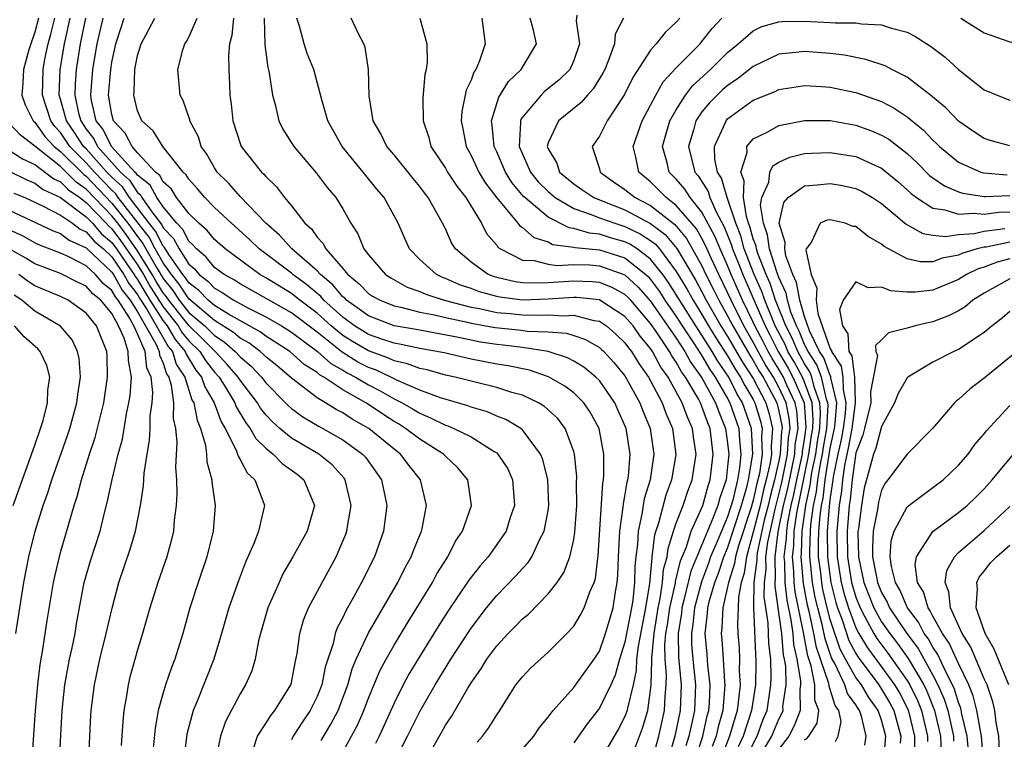
# Model space of a CAD drawing. Units: inches. Extents: x 2505702 to 2508000, y 1521000 to 1524000.
# Drawn here: x 2506180 to 2506257, y 1521723 to 1521779 of the extents above; entities that cross this region are included whole.
import ezdxf

# ---------------------------------------------------------------- set-up
doc = ezdxf.new("R2010")
doc.units = ezdxf.units.IN
doc.header["$MEASUREMENT"] = 0
doc.layers.add('LD25051521_2ft', color=82, linetype='Continuous')

msp = doc.modelspace()

# ---------------------------------------------------------------- linework, layer by layer
at = {"layer": 'LD25051521_2ft'}
for points, elevation in [([(2506181.292, 1521779), (2506181, 1521777.913), (2506180.677, 1521777), (2506180.533, 1521776.533), (2506180.11, 1521775), (2506180.072, 1521773.928), (2506179.982, 1521773), (2506180.241, 1521772.241), (2506180.866, 1521771), (2506181, 1521770.878), (2506181.782, 1521769.782), (2506182.508, 1521769), (2506183, 1521768.608), (2506184.805, 1521766.805), (2506185, 1521766.672), (2506187, 1521764.576), (2506188.253, 1521763), (2506189, 1521761.962), (2506189.427, 1521761.427), (2506189.644, 1521761), (2506190.522, 1521759.478), (2506191, 1521758.694), (2506191.756, 1521757.756), (2506192.253, 1521757), (2506193, 1521756.054), (2506194.238, 1521755), (2506195, 1521754.248), (2506195.759, 1521753.759), (2506196.624, 1521753), (2506197, 1521752.581), (2506197.853, 1521751.853), (2506198.664, 1521751), (2506199, 1521750.558), (2506200.544, 1521749), (2506200.762, 1521748.762), (2506201, 1521748.551), (2506201.898, 1521747.898), (2506203.15, 1521747.15), (2506203.455, 1521747), (2506205, 1521746.117), (2506206.539, 1521745), (2506206.76, 1521744.76), (2506208.017, 1521743), (2506208.431, 1521741), (2506208.171, 1521739), (2506207.463, 1521737), (2506206.47, 1521735), (2506205.84, 1521733.84), (2506205.228, 1521732.772), (2506205, 1521732.268), (2506204.557, 1521731.443), (2506204.405, 1521731), (2506204.239, 1521730.239), (2506203.624, 1521728.377), (2506203.357, 1521727), (2506203, 1521726.097), (2506202.47, 1521725), (2506201.872, 1521724.128), (2506201.144, 1521723), (2506201, 1521722.712)], 7516), ([(2506203.327, 1521722.673), (2506204.072, 1521723.928), (2506204.63, 1521725), (2506205.386, 1521727), (2506205.741, 1521728.259), (2506206.054, 1521729), (2506206.985, 1521731.015), (2506209.293, 1521735), (2506209.855, 1521736.145), (2506210.338, 1521737), (2506210.51, 1521737.49), (2506211.145, 1521739), (2506211.194, 1521739.195), (2506211.531, 1521741), (2506211.058, 1521743), (2506210.14, 1521744.139), (2506209.493, 1521745), (2506209, 1521745.377), (2506207.035, 1521747), (2506205.729, 1521747.729), (2506205, 1521748.217), (2506204.476, 1521748.476), (2506203.656, 1521749), (2506203, 1521749.393), (2506201, 1521750.93), (2506199.876, 1521751.876), (2506199, 1521752.578), (2506198.794, 1521752.794), (2506198.553, 1521753), (2506197.669, 1521753.668), (2506197, 1521754.043), (2506196.49, 1521754.49), (2506195, 1521755.43), (2506193, 1521757.107), (2506192.25, 1521758.25), (2506191.645, 1521759), (2506191, 1521759.919), (2506190.377, 1521761), (2506189.913, 1521761.913), (2506189.045, 1521763), (2506187.504, 1521765), (2506187.305, 1521765.305), (2506187, 1521765.58), (2506185.65, 1521767), (2506185, 1521767.725), (2506183.721, 1521769), (2506183, 1521770.073), (2506182.554, 1521770.554), (2506182.235, 1521771), (2506181.582, 1521773), (2506181.643, 1521775), (2506181.788, 1521775.788), (2506182.039, 1521777), (2506182.248, 1521777.752), (2506182.542, 1521779)], 7514), ([(2506204.595, 1521721), (2506206.143, 1521723.858), (2506206.639, 1521725), (2506207, 1521725.956), (2506207.899, 1521728.101), (2506208.375, 1521729), (2506209, 1521730.111), (2506210.086, 1521731.914), (2506210.775, 1521733), (2506211.993, 1521735), (2506212.342, 1521735.658), (2506213.19, 1521737), (2506213.8, 1521738.2), (2506214.337, 1521739), (2506215.047, 1521741), (2506214.747, 1521743), (2506213.948, 1521743.948), (2506213, 1521744.833), (2506212.849, 1521745), (2506211, 1521746.154), (2506209.901, 1521747), (2506209.349, 1521747.349), (2506209, 1521747.549), (2506208.116, 1521748.116), (2506207, 1521748.868), (2506206.788, 1521749), (2506205, 1521750.004), (2506203.522, 1521751), (2506203.187, 1521751.187), (2506203, 1521751.356), (2506201.996, 1521751.996), (2506200.884, 1521753), (2506199, 1521754.207), (2506198.548, 1521754.548), (2506196.095, 1521755.905), (2506195, 1521756.579), (2506194.496, 1521757), (2506193.772, 1521757.772), (2506193, 1521758.352), (2506192.743, 1521758.743), (2506192.536, 1521759), (2506191.444, 1521760.556), (2506191.105, 1521761.105), (2506191, 1521761.215), (2506190.399, 1521762.399), (2506189.919, 1521763), (2506188.384, 1521765), (2506187.837, 1521765.837), (2506187, 1521766.593), (2506186.613, 1521767), (2506185, 1521768.8), (2506184.799, 1521769), (2506184.092, 1521770.092), (2506183.466, 1521771), (2506183, 1521772.689), (2506182.898, 1521773), (2506182.974, 1521775), (2506183.313, 1521777), (2506183.758, 1521779)], 7512), ([(2506184.954, 1521779), (2506184.531, 1521777), (2506184.218, 1521775), (2506184.132, 1521773.868), (2506184.102, 1521773), (2506184.407, 1521771.592), (2506184.571, 1521771), (2506185, 1521770.354), (2506185.59, 1521769.59), (2506185.889, 1521769), (2506187.671, 1521767), (2506188.37, 1521766.37), (2506189, 1521765.405), (2506189.227, 1521765.227), (2506189.347, 1521765), (2506190.117, 1521763.883), (2506190.885, 1521762.885), (2506191, 1521762.658), (2506191.813, 1521761.813), (2506192.238, 1521761), (2506193, 1521759.807), (2506193.441, 1521759.441), (2506193.793, 1521759), (2506194.482, 1521758.483), (2506195, 1521757.931), (2506195.606, 1521757.606), (2506196.505, 1521757), (2506197.6, 1521756.401), (2506199, 1521755.699), (2506200.226, 1521755), (2506201, 1521754.512), (2506203.04, 1521753), (2506204.071, 1521752.071), (2506205, 1521751.551), (2506205.338, 1521751.338), (2506205.993, 1521751), (2506207, 1521750.392), (2506207.923, 1521749.923), (2506209, 1521749.309), (2506209.625, 1521749), (2506210.499, 1521748.499), (2506211, 1521748.183), (2506211.842, 1521747.842), (2506213, 1521747.249), (2506213.193, 1521747.193), (2506213.665, 1521747), (2506215, 1521746.335), (2506216.802, 1521745.198), (2506217, 1521745.087), (2506217.099, 1521745), (2506217.856, 1521743.856), (2506218.241, 1521743), (2506218.328, 1521741.673), (2506218.387, 1521741), (2506218.061, 1521740.061), (2506217.725, 1521739), (2506216.321, 1521737), (2506215.707, 1521736.294), (2506214.833, 1521735.168), (2506213.228, 1521732.773), (2506212.447, 1521731.553), (2506211, 1521729.238), (2506210.162, 1521727.838), (2506209.714, 1521727), (2506209, 1521725.576), (2506207.831, 1521723), (2506207.559, 1521722.441)], 7510), ([(2506209.027, 1521721), (2506210.05, 1521723), (2506211, 1521724.918), (2506212.192, 1521727), (2506213.419, 1521729), (2506215, 1521731.432), (2506216.208, 1521733), (2506217, 1521733.971), (2506218.502, 1521735.498), (2506219, 1521736.08), (2506219.443, 1521736.557), (2506219.734, 1521737), (2506220.355, 1521738.355), (2506220.699, 1521739), (2506221, 1521740.606), (2506221.058, 1521741), (2506220.988, 1521743), (2506220.592, 1521744.591), (2506220.419, 1521745), (2506219, 1521746.892), (2506218.872, 1521747), (2506217.702, 1521747.702), (2506217, 1521747.972), (2506216.285, 1521748.285), (2506215, 1521748.658), (2506214.757, 1521748.757), (2506212.621, 1521749.379), (2506211, 1521749.994), (2506209.255, 1521750.744), (2506208.756, 1521751), (2506207.563, 1521751.563), (2506207, 1521751.762), (2506206.183, 1521752.183), (2506204.954, 1521752.954), (2506203, 1521754.502), (2506201, 1521756.017), (2506197, 1521758.268), (2506196.563, 1521758.563), (2506195.746, 1521759), (2506195, 1521759.562), (2506194.361, 1521760.361), (2506193.593, 1521761), (2506193.323, 1521761.323), (2506193, 1521761.604), (2506192.521, 1521762.521), (2506192.06, 1521763), (2506191, 1521764.28), (2506190.504, 1521765), (2506189.981, 1521765.981), (2506189, 1521766.754), (2506188.903, 1521766.903), (2506188.795, 1521767), (2506186.982, 1521769), (2506186.316, 1521770.316), (2506185.787, 1521771), (2506185.418, 1521772.583), (2506185.348, 1521773), (2506185.518, 1521775), (2506185.845, 1521777), (2506186.324, 1521779)], 7508), ([(2506211.388, 1521721), (2506212.702, 1521723.298), (2506213, 1521723.854), (2506213.47, 1521724.53), (2506214.747, 1521726.747), (2506215, 1521727.158), (2506215.773, 1521728.227), (2506216.233, 1521729), (2506217, 1521730.051), (2506217.883, 1521731), (2506218.442, 1521731.558), (2506219, 1521732.146), (2506219.47, 1521732.529), (2506221, 1521734.092), (2506221.712, 1521735), (2506222.236, 1521735.764), (2506222.702, 1521737), (2506223, 1521738.332), (2506223.098, 1521738.903), (2506223.243, 1521741), (2506223.227, 1521742.773), (2506223.243, 1521743.243), (2506223.058, 1521745), (2506223, 1521745.209), (2506222.349, 1521747), (2506221.765, 1521747.765), (2506220.725, 1521748.725), (2506220.264, 1521749), (2506219, 1521749.594), (2506218.182, 1521749.818), (2506217, 1521750.203), (2506215.427, 1521750.573), (2506213.772, 1521751), (2506213, 1521751.168), (2506211.567, 1521751.568), (2506211, 1521751.682), (2506210.051, 1521752.051), (2506209, 1521752.276), (2506208.508, 1521752.508), (2506207, 1521753.043), (2506205.771, 1521753.771), (2506205, 1521754.258), (2506204.084, 1521755), (2506203, 1521755.979), (2506201.647, 1521757), (2506201.3, 1521757.299), (2506201, 1521757.516), (2506199, 1521758.74), (2506198.537, 1521759), (2506195.843, 1521761), (2506195, 1521761.74), (2506194.427, 1521762.427), (2506193.768, 1521763), (2506193, 1521763.77), (2506192.05, 1521765), (2506191.651, 1521765.651), (2506191, 1521766.241), (2506190.736, 1521766.736), (2506190.401, 1521767), (2506189, 1521768.506), (2506188.572, 1521769), (2506188.041, 1521770.041), (2506187.119, 1521771), (2506187, 1521771.484), (2506186.749, 1521773), (2506186.914, 1521775), (2506187, 1521775.556), (2506187.3, 1521777), (2506187.719, 1521778.281), (2506187.971, 1521779)], 7506), ([(2506215.47, 1521722.53), (2506215.895, 1521723), (2506216.365, 1521723.635), (2506217, 1521724.661), (2506217.233, 1521725), (2506218.495, 1521727), (2506219, 1521727.641), (2506219.661, 1521728.339), (2506221, 1521729.544), (2506222.471, 1521731), (2506223, 1521731.582), (2506223.539, 1521732.461), (2506223.821, 1521733), (2506224.255, 1521734.255), (2506224.594, 1521735), (2506224.698, 1521735.302), (2506224.913, 1521737.087), (2506225.275, 1521742.725), (2506225.33, 1521743), (2506225.357, 1521743.357), (2506225.353, 1521745), (2506224.983, 1521747), (2506224.282, 1521748.282), (2506223.79, 1521749), (2506223, 1521749.776), (2506222.301, 1521750.301), (2506221.029, 1521751.029), (2506219.543, 1521751.543), (2506217.892, 1521751.892), (2506217, 1521752.027), (2506215, 1521752.411), (2506212.892, 1521752.892), (2506211, 1521753.242), (2506209.556, 1521753.556), (2506209, 1521753.652), (2506208.033, 1521753.967), (2506207, 1521754.337), (2506205.926, 1521755), (2506205, 1521755.675), (2506203.528, 1521757), (2506203.288, 1521757.288), (2506202.208, 1521758.208), (2506201.113, 1521759), (2506201, 1521759.101), (2506198.494, 1521761), (2506197.736, 1521761.736), (2506196.329, 1521763), (2506195, 1521764.243), (2506194.245, 1521765), (2506193.682, 1521765.682), (2506193, 1521766.446), (2506192.79, 1521766.79), (2506192.558, 1521767), (2506190.971, 1521769), (2506190.223, 1521770.223), (2506189.333, 1521771), (2506189, 1521771.781), (2506188.7, 1521773), (2506188.733, 1521773.267), (2506188.787, 1521775), (2506189, 1521776.093), (2506189.274, 1521777), (2506189.882, 1521778.118), (2506190.34, 1521779)], 7504), ([(2506219, 1521721.987), (2506219.894, 1521723), (2506220.326, 1521723.674), (2506221, 1521724.487), (2506221.39, 1521725), (2506223, 1521726.795), (2506223.93, 1521728.07), (2506224.585, 1521729), (2506225, 1521729.639), (2506225.477, 1521731), (2506226.072, 1521733), (2506226.257, 1521734.257), (2506226.396, 1521735), (2506226.447, 1521735.553), (2506226.483, 1521737), (2506226.593, 1521739), (2506226.863, 1521740.863), (2506226.879, 1521741.121), (2506227, 1521741.718), (2506227.178, 1521742.822), (2506227.231, 1521743), (2506227.269, 1521743.269), (2506227.394, 1521745), (2506227.082, 1521747), (2506226.452, 1521748.452), (2506226.197, 1521749), (2506225, 1521750.729), (2506224.723, 1521751), (2506223.781, 1521751.781), (2506223, 1521752.252), (2506222.515, 1521752.515), (2506221.013, 1521753.013), (2506219, 1521753.317), (2506217.5, 1521753.5), (2506217, 1521753.545), (2506215.736, 1521753.736), (2506215, 1521753.875), (2506213.885, 1521754.115), (2506210.714, 1521754.714), (2506209, 1521755.013), (2506207, 1521755.776), (2506205.296, 1521757), (2506205.152, 1521757.152), (2506205, 1521757.272), (2506204.213, 1521758.213), (2506203.262, 1521759), (2506203, 1521759.291), (2506201.031, 1521761), (2506200.074, 1521762.074), (2506199.011, 1521763), (2506197, 1521765.093), (2506196.108, 1521766.108), (2506195.212, 1521767), (2506195, 1521767.319), (2506194.391, 1521768.391), (2506193.972, 1521769), (2506193.747, 1521769.747), (2506193.079, 1521771), (2506193.07, 1521771.07), (2506192.566, 1521772.566), (2506192.315, 1521773), (2506192.141, 1521775), (2506192.541, 1521776.541), (2506192.699, 1521777), (2506192.826, 1521777.174), (2506193, 1521777.521), (2506193.656, 1521779)], 7502), ([(2506196.486, 1521779), (2506196.347, 1521777.653), (2506196.171, 1521777), (2506196.101, 1521776.101), (2506196.117, 1521775), (2506196.175, 1521773.825), (2506196.199, 1521773), (2506196.29, 1521772.29), (2506196.425, 1521771), (2506197.059, 1521769.059), (2506197.087, 1521769), (2506198.665, 1521767), (2506198.844, 1521766.844), (2506199, 1521766.647), (2506199.846, 1521765.846), (2506200.47, 1521765), (2506201, 1521764.357), (2506202.034, 1521763), (2506202.557, 1521762.557), (2506203, 1521761.922), (2506203.456, 1521761.456), (2506203.677, 1521761), (2506205, 1521759.473), (2506205.384, 1521759), (2506206.287, 1521758.287), (2506207, 1521757.538), (2506207.327, 1521757.327), (2506207.913, 1521757), (2506209, 1521756.571), (2506209.536, 1521756.464), (2506211, 1521756.079), (2506212.139, 1521755.861), (2506213, 1521755.646), (2506214.72, 1521755.28), (2506215, 1521755.209), (2506216.871, 1521754.87), (2506218.696, 1521754.696), (2506219.402, 1521754.598), (2506221, 1521754.543), (2506222.429, 1521754.429), (2506223, 1521754.251), (2506223.931, 1521753.931), (2506225, 1521753.323), (2506225.171, 1521753.171), (2506225.354, 1521753), (2506226.138, 1521752.137), (2506227, 1521751.094), (2506228.146, 1521749), (2506228.383, 1521748.383), (2506228.958, 1521747), (2506229.236, 1521745), (2506228.956, 1521743), (2506228.5, 1521741.5), (2506228.323, 1521740.323), (2506228.02, 1521739), (2506227.969, 1521737.969), (2506227.846, 1521737), (2506227.769, 1521736.232), (2506227.745, 1521735), (2506227.607, 1521733.607), (2506227.512, 1521733), (2506227, 1521730.33), (2506226.565, 1521729), (2506226.23, 1521727.77), (2506225.885, 1521727), (2506225, 1521725.18), (2506224.041, 1521723.959), (2506223, 1521722.487)], 7500), ([(2506198.875, 1521779), (2506198.93, 1521776.93), (2506199.163, 1521775.163), (2506199.271, 1521774.729), (2506199.519, 1521773), (2506199.729, 1521772.271), (2506200.018, 1521771), (2506200.34, 1521770.34), (2506201.174, 1521769), (2506202.938, 1521766.938), (2506203.793, 1521765.794), (2506204.468, 1521765), (2506205, 1521764.116), (2506205.623, 1521763), (2506206.17, 1521762.17), (2506206.649, 1521761), (2506207, 1521760.543), (2506208.341, 1521759), (2506208.742, 1521758.742), (2506210.03, 1521758.03), (2506211, 1521757.688), (2506211.467, 1521757.467), (2506212.913, 1521757), (2506215, 1521756.468), (2506215.646, 1521756.354), (2506217, 1521756.048), (2506218.037, 1521755.963), (2506219, 1521755.86), (2506220.171, 1521755.829), (2506221, 1521755.857), (2506222.22, 1521755.779), (2506223, 1521755.839), (2506224.569, 1521755.431), (2506225, 1521755.375), (2506225.552, 1521755), (2506226.318, 1521754.318), (2506227, 1521753.683), (2506227.28, 1521753.28), (2506227.516, 1521753), (2506228.077, 1521752.077), (2506228.841, 1521751), (2506229, 1521750.714), (2506229.887, 1521749), (2506230.186, 1521748.187), (2506230.712, 1521747), (2506230.966, 1521744.966), (2506230.619, 1521743), (2506230.19, 1521741.81), (2506229.608, 1521739.608), (2506229.305, 1521738.695), (2506229.104, 1521737), (2506229.082, 1521736.918), (2506228.907, 1521734.907), (2506228.607, 1521733), (2506228.028, 1521730.029), (2506227.907, 1521729), (2506227.879, 1521728.121), (2506227.64, 1521727), (2506227.192, 1521725.192), (2506227.166, 1521725), (2506227, 1521724.544), (2506226.467, 1521723.533), (2506226.143, 1521723), (2506225, 1521721.029)], 7498), ([(2506227.823, 1521722.177), (2506228.374, 1521723.626), (2506228.787, 1521725), (2506229, 1521726.595), (2506229.039, 1521727), (2506229.097, 1521728.903), (2506229.087, 1521729.088), (2506229.264, 1521731), (2506229.585, 1521733), (2506229.752, 1521733.752), (2506229.932, 1521735), (2506230.011, 1521735.989), (2506230.283, 1521737), (2506230.359, 1521737.641), (2506230.787, 1521739), (2506231, 1521739.626), (2506231.524, 1521741), (2506231.896, 1521742.104), (2506232.23, 1521743), (2506232.541, 1521745), (2506232.346, 1521746.345), (2506232.272, 1521747), (2506231.871, 1521747.871), (2506231.466, 1521749), (2506231, 1521749.869), (2506230.359, 1521751), (2506229.789, 1521751.789), (2506229.15, 1521753), (2506229, 1521753.226), (2506228.19, 1521754.19), (2506227.626, 1521755), (2506227, 1521755.73), (2506225.044, 1521757), (2506225, 1521757.021), (2506223.213, 1521757.214), (2506223, 1521757.219), (2506221, 1521757.083), (2506219, 1521757.015), (2506217.236, 1521757.236), (2506217, 1521757.29), (2506215.665, 1521757.665), (2506215, 1521757.922), (2506214.186, 1521758.186), (2506213, 1521758.701), (2506212.774, 1521758.774), (2506212.294, 1521759), (2506211, 1521760.177), (2506210.2, 1521761), (2506209.826, 1521761.826), (2506209.324, 1521763), (2506208.239, 1521765), (2506207.666, 1521765.666), (2506206.595, 1521767), (2506204.946, 1521769), (2506203.833, 1521771), (2506203.364, 1521772.636), (2506202.744, 1521775), (2506202.233, 1521776.233), (2506201.978, 1521777), (2506201.625, 1521778.375), (2506201.413, 1521779)], 7496), ([(2506229.083, 1521721), (2506229.628, 1521723), (2506230.084, 1521725), (2506230.127, 1521726.128), (2506230.212, 1521727), (2506230.235, 1521727.765), (2506230.133, 1521729), (2506230.114, 1521730.114), (2506230.196, 1521731), (2506230.311, 1521731.689), (2506230.497, 1521733), (2506230.924, 1521734.924), (2506230.94, 1521735.06), (2506231.321, 1521736.679), (2506231.782, 1521737.782), (2506232.162, 1521739), (2506233.061, 1521741), (2506233.479, 1521742.521), (2506233.64, 1521743), (2506233.876, 1521745), (2506233.633, 1521747), (2506233.446, 1521747.446), (2506233, 1521748.722), (2506232.881, 1521749), (2506232.743, 1521749.257), (2506231.715, 1521751), (2506231.414, 1521751.414), (2506231, 1521752.177), (2506230.655, 1521752.655), (2506230.473, 1521753), (2506229.429, 1521754.571), (2506229, 1521755.19), (2506227.442, 1521757), (2506227.233, 1521757.233), (2506227, 1521757.449), (2506226.001, 1521758.001), (2506225, 1521758.378), (2506224.438, 1521758.439), (2506223, 1521758.477), (2506221, 1521758.351), (2506220.327, 1521758.327), (2506219, 1521758.369), (2506218.439, 1521758.439), (2506217, 1521758.764), (2506216.816, 1521758.816), (2506216.341, 1521759), (2506215, 1521759.962), (2506213.778, 1521761), (2506213.479, 1521761.479), (2506213, 1521762.557), (2506212.784, 1521763), (2506211.663, 1521765), (2506211.366, 1521765.366), (2506211, 1521765.863), (2506210.483, 1521766.483), (2506209, 1521768.335), (2506208.436, 1521769), (2506207.978, 1521769.978), (2506207.374, 1521771), (2506207.05, 1521772.95), (2506206.997, 1521775), (2506206.743, 1521776.743), (2506206.639, 1521777), (2506206.225, 1521777.775), (2506205.658, 1521779)], 7494), ([(2506211.007, 1521779), (2506211.556, 1521777), (2506211.572, 1521775.572), (2506211.496, 1521775), (2506211.388, 1521774.612), (2506211.237, 1521772.763), (2506211.261, 1521771), (2506211.699, 1521769.699), (2506211.876, 1521769), (2506213, 1521767.304), (2506213.167, 1521767), (2506213.895, 1521765.895), (2506214.589, 1521765), (2506215.814, 1521763), (2506216.213, 1521762.213), (2506217, 1521761.286), (2506217.118, 1521761.118), (2506217.295, 1521761), (2506219, 1521760.136), (2506219.909, 1521760.091), (2506221, 1521759.807), (2506221.704, 1521759.704), (2506223, 1521759.788), (2506224.248, 1521759.753), (2506225, 1521759.675), (2506227, 1521758.98), (2506228.027, 1521758.027), (2506229, 1521756.937), (2506231, 1521754.038), (2506231.671, 1521753), (2506232.138, 1521752.138), (2506233, 1521750.946), (2506234.058, 1521749), (2506234.302, 1521748.302), (2506234.847, 1521747), (2506235, 1521745.847), (2506235.087, 1521745), (2506235, 1521744.039), (2506234.876, 1521743), (2506234.405, 1521741.595), (2506234.241, 1521741), (2506233.754, 1521739.755), (2506233.425, 1521739), (2506232.139, 1521735.861), (2506231.598, 1521733.597), (2506231.436, 1521733), (2506231.398, 1521732.602), (2506231.141, 1521731), (2506231.172, 1521729.172), (2506231.371, 1521727), (2506231.298, 1521725), (2506230.89, 1521723), (2506230.462, 1521721.538)], 7492), ([(2506215.828, 1521779), (2506216.112, 1521777), (2506215.661, 1521775.661), (2506215.369, 1521775), (2506215.215, 1521774.785), (2506215, 1521774.166), (2506214.622, 1521773.378), (2506214.286, 1521771.714), (2506214.235, 1521771), (2506214.37, 1521770.37), (2506214.609, 1521769), (2506215, 1521768.298), (2506215.613, 1521767), (2506216.136, 1521766.136), (2506217, 1521764.996), (2506218.654, 1521763), (2506218.796, 1521762.796), (2506219, 1521762.661), (2506219.884, 1521761.884), (2506221, 1521761.543), (2506221.36, 1521761.36), (2506223, 1521761.148), (2506223.113, 1521761.113), (2506225, 1521760.921), (2506227, 1521760.305), (2506228.627, 1521759), (2506228.82, 1521758.82), (2506229, 1521758.62), (2506229.681, 1521757.681), (2506230.117, 1521757), (2506231, 1521755.735), (2506231.465, 1521755), (2506232.4, 1521753.6), (2506232.863, 1521752.862), (2506233, 1521752.674), (2506233.611, 1521751.611), (2506234.036, 1521751), (2506235, 1521749.338), (2506235.182, 1521749), (2506235.868, 1521747), (2506235.913, 1521746.088), (2506236.024, 1521745), (2506235.927, 1521743.927), (2506235.771, 1521743), (2506235.399, 1521741.399), (2506235, 1521740.109), (2506234.515, 1521739), (2506234.189, 1521738.19), (2506233.675, 1521737), (2506233.505, 1521736.495), (2506232.957, 1521735.043), (2506232.41, 1521733), (2506232.286, 1521731.714), (2506232.171, 1521731), (2506232.185, 1521730.185), (2506232.292, 1521729), (2506232.502, 1521727), (2506232.417, 1521725), (2506232.274, 1521724.274), (2506231.984, 1521723), (2506231.748, 1521722.252)], 7490), ([(2506232.568, 1521721.432), (2506233.061, 1521723), (2506233.411, 1521724.59), (2506233.526, 1521725), (2506233.576, 1521725.576), (2506233.641, 1521727), (2506233.465, 1521728.535), (2506233.41, 1521729.41), (2506233.246, 1521731), (2506233.441, 1521732.559), (2506233.461, 1521733), (2506233.594, 1521733.594), (2506234.007, 1521735), (2506234.278, 1521735.722), (2506234.709, 1521737), (2506235, 1521737.673), (2506236.084, 1521741), (2506236.517, 1521742.516), (2506236.629, 1521743), (2506236.961, 1521745), (2506236.862, 1521747), (2506236.167, 1521749), (2506235.728, 1521749.728), (2506235.086, 1521751), (2506234.237, 1521752.237), (2506233.799, 1521753), (2506233, 1521754.275), (2506232.516, 1521755), (2506230.387, 1521758.387), (2506229.943, 1521759), (2506229, 1521760.198), (2506227.956, 1521761), (2506227.383, 1521761.383), (2506227, 1521761.567), (2506225.876, 1521761.876), (2506225, 1521762.145), (2506224.224, 1521762.224), (2506223, 1521762.604), (2506222.649, 1521762.649), (2506221, 1521763.48), (2506219.182, 1521765), (2506219.091, 1521765.091), (2506218.183, 1521766.183), (2506217.677, 1521767), (2506217, 1521768.565), (2506216.792, 1521769), (2506216.651, 1521770.651), (2506216.597, 1521771), (2506217.162, 1521772.838), (2506217.929, 1521774.071), (2506218.909, 1521775), (2506220.094, 1521777), (2506219.842, 1521778.158), (2506219.614, 1521779)], 7488), ([(2506223.236, 1521779.236), (2506223.205, 1521778.795), (2506223.442, 1521777), (2506223, 1521775.705), (2506222.69, 1521775), (2506221.843, 1521774.157), (2506220.731, 1521773.269), (2506220.456, 1521773), (2506219, 1521771.289), (2506218.883, 1521771.117), (2506218.847, 1521771), (2506218.859, 1521770.859), (2506218.751, 1521769), (2506219.636, 1521767), (2506220.236, 1521766.236), (2506221, 1521765.47), (2506221.557, 1521765), (2506223, 1521764.157), (2506224.276, 1521763.723), (2506225, 1521763.422), (2506226.198, 1521763), (2506227, 1521762.76), (2506228.189, 1521762.189), (2506229, 1521761.648), (2506229.368, 1521761.368), (2506229.678, 1521761), (2506231, 1521759.248), (2506231.847, 1521757.847), (2506232.302, 1521757), (2506233, 1521755.897), (2506233.519, 1521755), (2506234.081, 1521754.081), (2506235, 1521752.668), (2506235.607, 1521751.607), (2506236.01, 1521751), (2506236.342, 1521750.342), (2506237, 1521749.254), (2506237.132, 1521749), (2506237.563, 1521747.563), (2506237.698, 1521747), (2506237.643, 1521746.357), (2506237.691, 1521745), (2506237.476, 1521743.476), (2506237.289, 1521742.711), (2506237, 1521741.409), (2506236.829, 1521740.829), (2506235.85, 1521737.85), (2506235.612, 1521737), (2506235.54, 1521736.46), (2506235.066, 1521735), (2506234.632, 1521733), (2506234.559, 1521731.441), (2506234.503, 1521731), (2506234.55, 1521730.55), (2506234.665, 1521729), (2506234.759, 1521727.241), (2506234.786, 1521727), (2506234.622, 1521725), (2506234.266, 1521723.734), (2506234.104, 1521723), (2506233.796, 1521722.204)], 7486), ([(2506226.881, 1521779), (2506226.238, 1521777.762), (2506226.172, 1521777), (2506225.72, 1521775.72), (2506225.422, 1521775), (2506225.28, 1521774.72), (2506224.517, 1521773.483), (2506224.071, 1521773), (2506223.588, 1521772.412), (2506221.82, 1521771), (2506221, 1521769.283), (2506220.923, 1521769), (2506221, 1521768.811), (2506221.677, 1521767.677), (2506221.899, 1521767), (2506223, 1521766.07), (2506223.647, 1521765.648), (2506224.579, 1521765), (2506225, 1521764.824), (2506227, 1521764.056), (2506228.996, 1521762.996), (2506230.131, 1521762.131), (2506231.046, 1521761.046), (2506232.531, 1521758.531), (2506233, 1521757.658), (2506233.331, 1521757), (2506234.482, 1521755), (2506235, 1521754.185), (2506236.163, 1521752.163), (2506237, 1521750.885), (2506237.983, 1521749), (2506238.218, 1521748.218), (2506238.509, 1521747), (2506238.39, 1521745.611), (2506238.411, 1521745), (2506238.314, 1521744.314), (2506238.014, 1521743), (2506237.798, 1521742.202), (2506237.531, 1521741), (2506237, 1521738.917), (2506236.463, 1521737), (2506236.292, 1521735.707), (2506236.062, 1521735), (2506235.843, 1521733.843), (2506235.826, 1521733), (2506235.766, 1521731.766), (2506235.804, 1521731), (2506235.894, 1521729.894), (2506235.932, 1521729), (2506235.911, 1521728.089), (2506235.967, 1521727), (2506235.86, 1521725.86), (2506235.739, 1521725), (2506235.151, 1521723), (2506234.548, 1521721.452)], 7484), ([(2506231.271, 1521779), (2506231, 1521778.683), (2506230.122, 1521777.878), (2506229.431, 1521777), (2506229, 1521776.503), (2506227.621, 1521774.379), (2506226.95, 1521773.05), (2506225.61, 1521771), (2506225, 1521769.806), (2506224.446, 1521769), (2506225, 1521767.258), (2506225.064, 1521767), (2506226.19, 1521766.19), (2506227, 1521765.649), (2506227.785, 1521765), (2506229, 1521764.384), (2506230.894, 1521762.894), (2506231.806, 1521761.806), (2506233, 1521759.677), (2506233.313, 1521759), (2506233.884, 1521757.883), (2506234.312, 1521757), (2506235, 1521755.795), (2506235.402, 1521755), (2506236.719, 1521752.719), (2506237, 1521752.295), (2506237.464, 1521751.464), (2506237.758, 1521751), (2506238.834, 1521749), (2506239, 1521748.338), (2506239.228, 1521747.228), (2506239.246, 1521747), (2506239.21, 1521746.79), (2506239.103, 1521745), (2506239, 1521744.483), (2506238.662, 1521743), (2506238.307, 1521741.694), (2506238.153, 1521741), (2506237.86, 1521739.86), (2506237.304, 1521737.303), (2506237.265, 1521737), (2506237.27, 1521736.73), (2506237.049, 1521735), (2506237.021, 1521733.021), (2506237.198, 1521728.801), (2506237.16, 1521727), (2506236.867, 1521725), (2506236.216, 1521723), (2506235.819, 1521722.181)], 7482), ([(2506236.537, 1521721.464), (2506237.188, 1521722.812), (2506237.304, 1521723), (2506237.749, 1521724.25), (2506238.073, 1521725), (2506238.375, 1521727), (2506238.388, 1521727.612), (2506238.362, 1521729), (2506238.222, 1521730.222), (2506238.159, 1521731.841), (2506237.86, 1521733.86), (2506237.876, 1521735), (2506238.004, 1521735.996), (2506237.983, 1521737), (2506238.126, 1521738.127), (2506238.696, 1521740.696), (2506239.22, 1521742.78), (2506239.668, 1521745), (2506239.744, 1521746.257), (2506239.868, 1521747), (2506239.807, 1521747.807), (2506239.561, 1521749), (2506239, 1521750.213), (2506238.574, 1521751), (2506237.964, 1521751.964), (2506237.384, 1521753), (2506237, 1521753.741), (2506236.271, 1521755), (2506235.266, 1521757), (2506235, 1521757.605), (2506234.312, 1521759), (2506233.72, 1521760.28), (2506233.281, 1521761.281), (2506233, 1521761.806), (2506232.564, 1521762.565), (2506231, 1521764.401), (2506230.205, 1521765), (2506229.618, 1521765.618), (2506229, 1521766.227), (2506228.07, 1521767), (2506227.844, 1521768.156), (2506227.636, 1521769), (2506228.331, 1521771), (2506229.404, 1521773), (2506229.975, 1521774.025), (2506231, 1521775.132), (2506232.85, 1521777), (2506233, 1521777.173), (2506233.795, 1521778.205), (2506234.541, 1521779)], 7480), ([(2506253.169, 1521779), (2506255, 1521777.846), (2506257, 1521777.14), (2506257.118, 1521777.117), (2506259, 1521777.129), (2506260.438, 1521777.562), (2506261, 1521777.574), (2506261.989, 1521778.011), (2506263, 1521778.203), (2506265, 1521778.864), (2506265.488, 1521779)], 7480), ([(2506237.904, 1521722.095), (2506238.456, 1521723), (2506238.599, 1521723.401), (2506239, 1521724.329), (2506239.228, 1521724.772), (2506239.317, 1521725), (2506239.315, 1521725.315), (2506239.552, 1521727), (2506239.525, 1521728.475), (2506239.438, 1521729), (2506239.357, 1521729.357), (2506239.219, 1521731), (2506239, 1521732.651), (2506238.7, 1521734.7), (2506238.704, 1521735), (2506238.738, 1521735.262), (2506238.702, 1521737), (2506238.95, 1521738.95), (2506239.365, 1521741), (2506239.682, 1521742.318), (2506240.233, 1521745), (2506240.277, 1521745.723), (2506240.49, 1521747), (2506240.386, 1521748.385), (2506240.259, 1521749), (2506239.62, 1521750.38), (2506239.353, 1521751), (2506239, 1521751.615), (2506238.463, 1521752.463), (2506238.163, 1521753), (2506237.775, 1521753.775), (2506237.128, 1521755), (2506237, 1521755.291), (2506236.156, 1521757), (2506235.28, 1521759), (2506235, 1521759.701), (2506234.414, 1521761), (2506234.007, 1521762.007), (2506233, 1521763.878), (2506232.074, 1521765), (2506231.657, 1521765.657), (2506231, 1521766.44), (2506230.45, 1521767), (2506230.293, 1521767.707), (2506229.936, 1521769), (2506230.503, 1521771), (2506231, 1521771.86), (2506231.729, 1521773), (2506232.268, 1521773.732), (2506233.657, 1521775), (2506235, 1521776.314), (2506235.831, 1521777), (2506237, 1521778.017), (2506237.658, 1521778.342), (2506239, 1521778.723), (2506239.256, 1521778.744), (2506241, 1521778.759), (2506243, 1521778.669), (2506243.372, 1521778.628), (2506245, 1521778.637), (2506245.439, 1521778.561), (2506247, 1521778.489), (2506247.782, 1521778.218), (2506249, 1521777.894), (2506249.593, 1521777.593), (2506250.827, 1521776.827), (2506251.955, 1521775.955), (2506253, 1521774.997), (2506255, 1521773.421), (2506256, 1521773), (2506257, 1521772.612)], 7478), ([(2506257, 1521769.034), (2506255.455, 1521769.455), (2506255, 1521769.606), (2506254.154, 1521770.154), (2506253, 1521770.959), (2506252.009, 1521772.009), (2506250.812, 1521773), (2506249, 1521774.399), (2506247.79, 1521775), (2506247.278, 1521775.278), (2506245.78, 1521775.78), (2506244.101, 1521776.102), (2506243, 1521776.235), (2506241, 1521776.406), (2506240.316, 1521776.316), (2506239, 1521776.194), (2506237, 1521775.235), (2506235.753, 1521774.247), (2506235, 1521773.759), (2506234.595, 1521773.405), (2506234.173, 1521773), (2506233.596, 1521772.404), (2506233, 1521771.683), (2506232.534, 1521771), (2506232.358, 1521770.358), (2506231.949, 1521769), (2506232.44, 1521767), (2506232.696, 1521766.696), (2506233.477, 1521765.478), (2506233.616, 1521765), (2506234.106, 1521763.894), (2506234.733, 1521762.733), (2506235.305, 1521761.305), (2506235.388, 1521761), (2506235.853, 1521759.853), (2506236.179, 1521759), (2506237.921, 1521755), (2506238.294, 1521754.294), (2506238.941, 1521753), (2506239.707, 1521751.707), (2506240.092, 1521751), (2506240.956, 1521749), (2506241.103, 1521747.103), (2506241, 1521746.331), (2506240.81, 1521745.19), (2506240.798, 1521745), (2506240.366, 1521743), (2506240.144, 1521741.856), (2506239.938, 1521741), (2506239.672, 1521739.673), (2506239.578, 1521739), (2506239.561, 1521738.439), (2506239.391, 1521737), (2506239.431, 1521736.57), (2506239.463, 1521735), (2506239.615, 1521733.615), (2506239.93, 1521732.07), (2506240.072, 1521731), (2506240.143, 1521730.144), (2506240.404, 1521729), (2506240.683, 1521727.318), (2506240.688, 1521727), (2506240.637, 1521726.637), (2506240.647, 1521725), (2506240.183, 1521723.817), (2506239.764, 1521723), (2506239, 1521722.002)], 7476), ([(2506241, 1521722.72), (2506241.174, 1521722.826), (2506241.319, 1521723), (2506241.979, 1521724.021), (2506242.101, 1521725), (2506241.808, 1521725.808), (2506241.802, 1521727), (2506241.523, 1521728.477), (2506241.257, 1521729.257), (2506240.931, 1521730.93), (2506240.913, 1521731.087), (2506240.265, 1521734.265), (2506240.184, 1521735), (2506240.167, 1521735.833), (2506240.059, 1521737), (2506240.159, 1521737.841), (2506240.194, 1521739), (2506240.389, 1521740.389), (2506241.339, 1521745), (2506241.544, 1521746.456), (2506241.641, 1521747), (2506241.677, 1521747.677), (2506241.579, 1521749), (2506241, 1521750.607), (2506240.83, 1521751), (2506240.186, 1521752.186), (2506239.704, 1521753), (2506239.499, 1521753.499), (2506238.714, 1521755), (2506238.488, 1521755.512), (2506237.889, 1521757), (2506237.668, 1521757.669), (2506237.08, 1521759), (2506236.302, 1521761), (2506236.023, 1521762.024), (2506235.635, 1521763), (2506234.969, 1521765), (2506234.526, 1521766.526), (2506234.221, 1521767), (2506234.007, 1521767.993), (2506233.977, 1521769), (2506234.801, 1521770.801), (2506234.876, 1521771), (2506234.932, 1521771.068), (2506235, 1521771.138), (2506237, 1521772.591), (2506238.713, 1521773.287), (2506239, 1521773.428), (2506240.35, 1521773.65), (2506241, 1521773.738), (2506242.327, 1521773.673), (2506243, 1521773.618), (2506245, 1521773.201), (2506247, 1521772.488), (2506247.988, 1521771.988), (2506249, 1521771.301), (2506250.267, 1521770.267), (2506251, 1521769.487), (2506251.258, 1521769.258), (2506251.513, 1521769), (2506253, 1521767.769), (2506254.738, 1521767), (2506254.935, 1521766.935), (2506256.789, 1521766.789)], 7474), ([(2506198.036, 1521722.036), (2506198.345, 1521723), (2506199, 1521723.999), (2506199.382, 1521724.618), (2506199.706, 1521725), (2506200.953, 1521727), (2506201, 1521727.19), (2506201.282, 1521728.718), (2506201.447, 1521729.447), (2506201.644, 1521731), (2506201.944, 1521732.055), (2506202.335, 1521733), (2506203.387, 1521735), (2506204.477, 1521737), (2506205, 1521738.199), (2506205.231, 1521738.769), (2506205.311, 1521739), (2506205.361, 1521739.361), (2506205.652, 1521741), (2506205.198, 1521743), (2506205.116, 1521743.116), (2506204.169, 1521744.169), (2506203.129, 1521745), (2506201, 1521746.24), (2506200.09, 1521747), (2506199.513, 1521747.513), (2506199, 1521748.071), (2506198.591, 1521748.591), (2506198.353, 1521749), (2506197, 1521750.775), (2506196.858, 1521751), (2506195.997, 1521751.997), (2506195.06, 1521753), (2506194.028, 1521754.028), (2506193, 1521755.018), (2506191.436, 1521757), (2506191.263, 1521757.263), (2506191, 1521757.589), (2506190.452, 1521758.452), (2506190.136, 1521759), (2506189, 1521760.866), (2506188.121, 1521762.121), (2506187.466, 1521763), (2506187, 1521763.586), (2506185, 1521765.667), (2506184.206, 1521766.206), (2506183, 1521767.425), (2506181, 1521769.025), (2506179.869, 1521769.869), (2506179, 1521770.807)], 7518), ([(2506243.402, 1521722.598), (2506243.614, 1521723), (2506243.86, 1521724.14), (2506243.663, 1521725), (2506243.383, 1521725.383), (2506243, 1521726.652), (2506242.907, 1521726.907), (2506242.885, 1521727.115), (2506241.926, 1521729.926), (2506241.725, 1521731), (2506241.378, 1521732.622), (2506241.226, 1521733.226), (2506240.915, 1521734.915), (2506240.727, 1521737), (2506240.756, 1521737.244), (2506240.81, 1521739), (2506241.09, 1521741), (2506241.429, 1521742.571), (2506241.476, 1521743), (2506241.567, 1521743.567), (2506241.866, 1521745), (2506242.006, 1521745.994), (2506242.184, 1521747), (2506242.251, 1521748.251), (2506242.196, 1521749), (2506241.743, 1521750.257), (2506241.569, 1521751), (2506241.416, 1521751.417), (2506241, 1521752.047), (2506240.466, 1521753), (2506240.039, 1521754.039), (2506239.528, 1521755), (2506238.736, 1521757), (2506238.305, 1521758.305), (2506237.997, 1521759), (2506237.356, 1521760.644), (2506237.242, 1521761), (2506237.212, 1521761.213), (2506237, 1521761.795), (2506236.742, 1521762.742), (2506236.64, 1521763), (2506236.463, 1521763.537), (2506236.24, 1521765), (2506236.301, 1521766.301), (2506236.021, 1521767), (2506236.523, 1521768.523), (2506236.504, 1521769), (2506237, 1521769.581), (2506238.139, 1521770.139), (2506239, 1521770.634), (2506241, 1521771.024), (2506243, 1521771.023), (2506245, 1521770.655), (2506246.208, 1521770.208), (2506247, 1521769.878), (2506247.554, 1521769.553), (2506249, 1521768.44), (2506249.745, 1521767.745), (2506250.739, 1521766.739), (2506251, 1521766.539), (2506251.911, 1521765.911), (2506253, 1521765.46), (2506253.346, 1521765.346), (2506255, 1521765.099), (2506255.092, 1521765.092), (2506257, 1521765.174)], 7472), ([(2506179, 1521768.706), (2506180.029, 1521768.029), (2506181, 1521767.577), (2506182.469, 1521766.469), (2506183, 1521766.226), (2506183.608, 1521765.608), (2506184.501, 1521765), (2506185, 1521764.626), (2506186.564, 1521763), (2506186.765, 1521762.765), (2506187, 1521762.568), (2506187.67, 1521761.67), (2506189, 1521759.755), (2506189.46, 1521759), (2506190.024, 1521758.024), (2506191, 1521756.488), (2506192.161, 1521755), (2506192.468, 1521754.468), (2506193, 1521753.845), (2506193.855, 1521753), (2506194.292, 1521752.292), (2506195, 1521751.39), (2506195.352, 1521751), (2506195.952, 1521750.048), (2506196.584, 1521749), (2506196.698, 1521748.698), (2506197.441, 1521747.441), (2506197.789, 1521747), (2506198.217, 1521746.216), (2506199, 1521745.452), (2506199.562, 1521745), (2506200.269, 1521744.269), (2506201.433, 1521743.433), (2506201.975, 1521743), (2506202.786, 1521741), (2506202.216, 1521739), (2506201.11, 1521737), (2506200.34, 1521735.66), (2506200.037, 1521735), (2506199.171, 1521733), (2506198.587, 1521731), (2506198.44, 1521730.439), (2506198.171, 1521729), (2506197.903, 1521728.097), (2506197.43, 1521727), (2506197, 1521726.304), (2506195.865, 1521724.135), (2506195.47, 1521723), (2506195.056, 1521721)], 7520), ([(2506245.702, 1521722.298), (2506245.799, 1521723), (2506245.429, 1521724.571), (2506245.282, 1521725), (2506245.164, 1521725.164), (2506245, 1521725.438), (2506244.341, 1521726.341), (2506244.142, 1521727), (2506243.377, 1521728.623), (2506243.108, 1521729.108), (2506242.595, 1521730.595), (2506242.389, 1521731.611), (2506242.02, 1521733), (2506241.83, 1521733.83), (2506241.619, 1521735), (2506241.468, 1521736.532), (2506241.406, 1521737), (2506241.401, 1521737.401), (2506241.453, 1521739), (2506241.491, 1521739.491), (2506241.702, 1521741), (2506241.932, 1521742.068), (2506242.036, 1521743), (2506242.232, 1521744.232), (2506242.393, 1521745), (2506242.468, 1521745.532), (2506242.727, 1521747), (2506242.826, 1521748.826), (2506242.812, 1521749), (2506242.707, 1521749.293), (2506242.307, 1521751), (2506241.957, 1521751.957), (2506241.268, 1521753), (2506241, 1521753.555), (2506240.58, 1521754.579), (2506240.356, 1521755), (2506239.938, 1521756.062), (2506239.662, 1521757), (2506239.56, 1521757.56), (2506239, 1521758.761), (2506238.86, 1521759.14), (2506238.265, 1521761), (2506238.109, 1521762.109), (2506237.785, 1521763), (2506237.575, 1521764.425), (2506237.67, 1521765), (2506238.219, 1521766.219), (2506238.298, 1521767), (2506238.527, 1521767.473), (2506239, 1521767.758), (2506239.838, 1521768.162), (2506241, 1521768.432), (2506241.533, 1521768.467), (2506243, 1521768.522), (2506245, 1521768.201), (2506246.473, 1521767.527), (2506247, 1521767.304), (2506248.262, 1521766.262), (2506249, 1521765.612), (2506249.312, 1521765.312), (2506249.719, 1521765), (2506251, 1521764.168), (2506251.941, 1521764.059), (2506253, 1521763.719), (2506254.2, 1521763.8), (2506255, 1521763.711), (2506256.131, 1521763.869), (2506257, 1521763.898)], 7470), ([(2506179, 1521767.076), (2506180.385, 1521766.385), (2506181, 1521766.126), (2506181.64, 1521765.64), (2506183, 1521765.018), (2506185, 1521763.516), (2506185.496, 1521763), (2506186.19, 1521762.19), (2506187, 1521761.511), (2506187.372, 1521761), (2506188.203, 1521759.797), (2506188.741, 1521759), (2506188.833, 1521758.833), (2506189, 1521758.624), (2506189.594, 1521757.594), (2506189.971, 1521757), (2506191, 1521755.393), (2506191.307, 1521755), (2506191.927, 1521753.927), (2506192.718, 1521753), (2506192.786, 1521752.786), (2506193.555, 1521751.555), (2506193.992, 1521751), (2506194.237, 1521750.237), (2506194.965, 1521749), (2506195.52, 1521747.52), (2506195.835, 1521747), (2506196.68, 1521745.32), (2506196.795, 1521745), (2506196.834, 1521744.834), (2506197, 1521744.57), (2506197.542, 1521743.542), (2506198.134, 1521743), (2506198.851, 1521741.149), (2506198.897, 1521741), (2506198.877, 1521740.876), (2506198.421, 1521739), (2506198.086, 1521738.086), (2506197.417, 1521736.583), (2506196.872, 1521735.128), (2506196.116, 1521733), (2506195.538, 1521731), (2506194.937, 1521729), (2506193.594, 1521725.594), (2506193.342, 1521725), (2506192.85, 1521723.15), (2506192.578, 1521721)], 7522), ([(2506247.167, 1521721.167), (2506247.341, 1521723), (2506247, 1521724.258), (2506246.746, 1521725), (2506246.014, 1521726.014), (2506245.423, 1521727), (2506245, 1521727.575), (2506244.201, 1521729), (2506243.784, 1521729.784), (2506243.36, 1521731), (2506243, 1521732.106), (2506242.763, 1521733), (2506242.434, 1521734.434), (2506242.332, 1521735), (2506242.259, 1521735.741), (2506242.093, 1521737), (2506242.078, 1521738.078), (2506242.108, 1521739), (2506242.202, 1521740.202), (2506242.314, 1521741), (2506242.435, 1521741.565), (2506242.595, 1521743), (2506243, 1521745.471), (2506243.335, 1521747), (2506243.388, 1521747.388), (2506243.504, 1521749), (2506243.057, 1521750.943), (2506243.049, 1521751.049), (2506243, 1521751.122), (2506242.497, 1521752.497), (2506242.165, 1521753), (2506241.384, 1521754.616), (2506241, 1521755.725), (2506240.625, 1521757), (2506240.373, 1521758.374), (2506240.082, 1521759), (2506239.536, 1521760.464), (2506239.45, 1521761), (2506239.493, 1521761.493), (2506239.017, 1521763), (2506239.383, 1521764.617), (2506239.726, 1521765), (2506241, 1521765.922), (2506241.99, 1521765.989), (2506243, 1521766.105), (2506243.942, 1521765.942), (2506245, 1521765.707), (2506245.477, 1521765.478), (2506246.291, 1521765), (2506247, 1521764.54), (2506248.919, 1521762.92), (2506250.214, 1521762.214), (2506251, 1521762.078), (2506251.972, 1521761.972), (2506253, 1521762.131), (2506254.208, 1521762.208), (2506255, 1521762.394), (2506256.603, 1521762.603)], 7468), ([(2506179.361, 1521765.361), (2506180.216, 1521765), (2506181.658, 1521764.342), (2506183, 1521763.64), (2506183.928, 1521763), (2506184.54, 1521762.54), (2506185, 1521762.333), (2506185.615, 1521761.615), (2506186.349, 1521761), (2506187, 1521760.384), (2506187.935, 1521759), (2506188.313, 1521758.313), (2506189, 1521757.452), (2506189.165, 1521757.165), (2506189.751, 1521756.249), (2506191.386, 1521753.386), (2506191.715, 1521753), (2506192.025, 1521752.025), (2506192.691, 1521751), (2506193.243, 1521749.243), (2506193.386, 1521749), (2506193.637, 1521747.637), (2506193.922, 1521747), (2506194.291, 1521745.71), (2506194.377, 1521745), (2506194.41, 1521744.41), (2506194.794, 1521743), (2506194.8, 1521742.8), (2506195.042, 1521741), (2506194.892, 1521739), (2506194.399, 1521737), (2506193.725, 1521735), (2506193.082, 1521733), (2506192.529, 1521731), (2506191.91, 1521729), (2506191.646, 1521728.355), (2506191.188, 1521727), (2506191, 1521726.389), (2506190.613, 1521725), (2506190.365, 1521723.634), (2506190.186, 1521721.814)], 7524), ([(2506179, 1521764.014), (2506182.412, 1521762.412), (2506183, 1521762.192), (2506183.68, 1521761.68), (2506185, 1521761.086), (2506187, 1521759.19), (2506187.129, 1521759), (2506187.794, 1521757.794), (2506188.426, 1521757), (2506189, 1521756.106), (2506190.453, 1521753.547), (2506190.686, 1521753), (2506190.718, 1521752.718), (2506191, 1521752.096), (2506191.264, 1521751.264), (2506191.436, 1521751), (2506191.629, 1521750.371), (2506191.793, 1521749), (2506191.786, 1521747.785), (2506191.967, 1521747), (2506192.077, 1521745.923), (2506191.97, 1521743.97), (2506192.029, 1521743), (2506192.061, 1521741.94), (2506192.004, 1521741), (2506191.86, 1521739.86), (2506191.796, 1521739), (2506191.647, 1521738.354), (2506191.277, 1521737), (2506190.594, 1521735), (2506189.969, 1521733), (2506189.395, 1521731), (2506189, 1521729.742), (2506188.408, 1521727.592), (2506188.267, 1521727), (2506188.15, 1521726.15), (2506187.94, 1521725), (2506187.848, 1521724.153), (2506187.72, 1521722.28)], 7526), ([(2506257, 1521761.532), (2506255.146, 1521761.146), (2506255, 1521761.127), (2506254.458, 1521761), (2506253.327, 1521760.673), (2506253, 1521760.511), (2506251.721, 1521760.279), (2506251, 1521759.997), (2506249.998, 1521759.998), (2506249, 1521760.219), (2506247.199, 1521761.199), (2506247, 1521761.381), (2506245.965, 1521761.965), (2506245, 1521762.752), (2506244.761, 1521762.761), (2506244.153, 1521763), (2506243, 1521763.276), (2506242.759, 1521763.241), (2506242.223, 1521763), (2506241.511, 1521761.511), (2506241.12, 1521761), (2506241.086, 1521760.914), (2506241.509, 1521759), (2506241.95, 1521757.95), (2506241.909, 1521757), (2506242.042, 1521755.958), (2506243, 1521753.221), (2506243.09, 1521753.09), (2506243.095, 1521753), (2506243.86, 1521751.86), (2506243.971, 1521751), (2506243.997, 1521750.003), (2506244.227, 1521749), (2506244.168, 1521748.168), (2506244.008, 1521747), (2506243.85, 1521746.15), (2506243.589, 1521745), (2506243.24, 1521743.24), (2506243.187, 1521742.813), (2506243, 1521741.612), (2506242.913, 1521740.913), (2506242.763, 1521739), (2506242.779, 1521737), (2506243.051, 1521735), (2506243.44, 1521733.44), (2506243.572, 1521733), (2506243.919, 1521732.081), (2506244.459, 1521730.46), (2506245, 1521729.443), (2506245.165, 1521729.166), (2506246.782, 1521727), (2506247, 1521726.675), (2506247.627, 1521725.627), (2506247.95, 1521725), (2506248.501, 1521723), (2506248.449, 1521722.448)], 7466), ([(2506184.721, 1521711), (2506185.282, 1521723), (2506185.37, 1521724.63), (2506185.395, 1521725), (2506185.634, 1521727), (2506186.065, 1521729), (2506186.569, 1521731), (2506187.013, 1521732.987), (2506187.55, 1521735), (2506188.423, 1521737.576), (2506188.843, 1521739), (2506189.234, 1521741), (2506189.461, 1521742.539), (2506189.516, 1521743.516), (2506189.741, 1521745), (2506189.939, 1521746.061), (2506189.981, 1521747), (2506189.989, 1521747.989), (2506190.13, 1521749), (2506190.191, 1521749.809), (2506190.063, 1521751), (2506189.731, 1521751.731), (2506189.589, 1521753), (2506189, 1521754.383), (2506188.714, 1521755), (2506188.375, 1521755.625), (2506187.492, 1521757), (2506187.274, 1521757.274), (2506187, 1521757.77), (2506186.317, 1521758.318), (2506185.733, 1521759), (2506185, 1521759.687), (2506183.599, 1521760.401), (2506183, 1521760.67), (2506181.317, 1521761.317), (2506181, 1521761.465), (2506180.025, 1521762.025), (2506179, 1521762.501)], 7528), ([(2506182.723, 1521717.277), (2506183.117, 1521725), (2506183.331, 1521727), (2506183.701, 1521729), (2506183.904, 1521729.904), (2506184.128, 1521731), (2506184.249, 1521731.752), (2506184.853, 1521735), (2506185.331, 1521736.669), (2506186.078, 1521739), (2506186.423, 1521740.423), (2506186.673, 1521741.327), (2506187.011, 1521743.011), (2506187.494, 1521745), (2506187.822, 1521746.178), (2506188.151, 1521748.151), (2506188.333, 1521749), (2506188.417, 1521749.583), (2506188.529, 1521751), (2506188.29, 1521752.29), (2506188.28, 1521753), (2506187.969, 1521754.031), (2506187.52, 1521755), (2506187, 1521755.958), (2506186.136, 1521757), (2506185.506, 1521757.506), (2506185, 1521758.097), (2506184.385, 1521758.385), (2506183, 1521759.082), (2506181, 1521759.838), (2506180.287, 1521760.287), (2506179, 1521761.002)], 7530), ([(2506257, 1521760.23), (2506256.023, 1521759.977), (2506255, 1521759.592), (2506254.54, 1521759.46), (2506253.609, 1521759), (2506253, 1521758.618), (2506251, 1521757.777), (2506249.621, 1521757.621), (2506249, 1521757.621), (2506247.724, 1521757.724), (2506247, 1521758.03), (2506245.961, 1521757.961), (2506245, 1521758.431), (2506244.008, 1521757), (2506243.717, 1521756.283), (2506243.956, 1521755), (2506244.382, 1521754.382), (2506244.45, 1521753), (2506244.671, 1521752.671), (2506244.886, 1521751), (2506244.937, 1521749.063), (2506244.951, 1521749), (2506244.681, 1521747), (2506244.417, 1521745.583), (2506244.108, 1521744.108), (2506243.952, 1521743), (2506243.866, 1521742.134), (2506243.689, 1521741), (2506243.509, 1521739), (2506243.541, 1521737), (2506243.859, 1521735), (2506244.087, 1521734.087), (2506244.413, 1521733), (2506245, 1521731.446), (2506245.232, 1521731), (2506245.892, 1521729.892), (2506247, 1521728.406), (2506248.017, 1521727), (2506248.385, 1521726.385), (2506249.063, 1521725.063), (2506249.575, 1521723), (2506249.555, 1521721.555)], 7464), ([(2506180.8, 1521721.199), (2506181.043, 1521725), (2506181.224, 1521727), (2506181.416, 1521728.584), (2506181.606, 1521729.606), (2506181.97, 1521732.03), (2506182.456, 1521735), (2506182.545, 1521735.455), (2506182.91, 1521737), (2506183, 1521737.329), (2506184.059, 1521741), (2506184.296, 1521741.704), (2506184.631, 1521743), (2506185.262, 1521745), (2506185.695, 1521746.305), (2506186.365, 1521749), (2506186.669, 1521751), (2506186.64, 1521752.64), (2506186.617, 1521753), (2506185.802, 1521755), (2506185, 1521756.002), (2506183.585, 1521757), (2506183, 1521757.282), (2506181, 1521758.124), (2506180.47, 1521758.47), (2506179.736, 1521759)], 7532), ([(2506257, 1521758.68), (2506255, 1521757.543), (2506254.124, 1521757), (2506253.516, 1521756.484), (2506253, 1521756.172), (2506252.222, 1521755.778), (2506251, 1521755.307), (2506250.728, 1521755.272), (2506249.628, 1521755), (2506249, 1521754.814), (2506247.535, 1521754.465), (2506247, 1521753.918), (2506246.519, 1521753.481), (2506246.565, 1521753), (2506246.683, 1521752.682), (2506246.142, 1521749.859), (2506246.173, 1521749), (2506245.677, 1521747), (2506245.531, 1521746.469), (2506245, 1521745.098), (2506244.697, 1521743), (2506244.545, 1521741.455), (2506244.474, 1521741), (2506244.306, 1521739), (2506244.34, 1521737), (2506244.667, 1521735), (2506244.734, 1521734.734), (2506245, 1521733.847), (2506245.327, 1521733), (2506245.731, 1521732.269), (2506246.392, 1521731), (2506246.619, 1521730.619), (2506247.483, 1521729.483), (2506249, 1521727.344), (2506249.206, 1521727), (2506249.794, 1521725.794), (2506250.1, 1521725), (2506250.584, 1521723), (2506250.578, 1521722.578)], 7462), ([(2506179.52, 1521731), (2506179.819, 1521733), (2506180.145, 1521735), (2506180.526, 1521737), (2506181.014, 1521739), (2506181.641, 1521741), (2506182.009, 1521741.991), (2506182.326, 1521743), (2506183.546, 1521746.454), (2506183.724, 1521747), (2506184.278, 1521749), (2506184.348, 1521749.652), (2506184.557, 1521751), (2506184.46, 1521752.46), (2506184.332, 1521753), (2506183.901, 1521753.901), (2506182.99, 1521754.99), (2506181, 1521756.159), (2506179.971, 1521757), (2506179.384, 1521757.384)], 7534), ([(2506257, 1521756.115), (2506256.401, 1521755.599), (2506255.615, 1521755), (2506255, 1521754.492), (2506253, 1521753.157), (2506252.635, 1521753), (2506251, 1521752.165), (2506249.046, 1521751), (2506249, 1521750.957), (2506248.281, 1521749.719), (2506248.013, 1521749), (2506247, 1521747.145), (2506246.542, 1521745.458), (2506246.364, 1521745), (2506245.654, 1521742.346), (2506245.425, 1521741), (2506245.192, 1521739.192), (2506245.155, 1521739), (2506245.148, 1521738.852), (2506245.192, 1521737), (2506245.626, 1521735), (2506246.004, 1521734.004), (2506246.408, 1521733), (2506247, 1521731.93), (2506247.633, 1521731), (2506248.232, 1521730.232), (2506249.069, 1521729.069), (2506250.293, 1521727), (2506250.524, 1521726.525), (2506251.115, 1521725), (2506251.594, 1521723), (2506251.649, 1521721.649)], 7460), ([(2506179.297, 1521741), (2506181, 1521745.708), (2506181.442, 1521747), (2506181.633, 1521747.633), (2506181.996, 1521749), (2506182.013, 1521749.986), (2506182.152, 1521751), (2506181.922, 1521751.922), (2506181.406, 1521753), (2506181.221, 1521753.221), (2506180.157, 1521754.157), (2506179.415, 1521755)], 7536), ([(2506258.345, 1521753.655), (2506255, 1521750.92), (2506253.913, 1521750.087), (2506253, 1521749.247), (2506252.85, 1521749.15), (2506252.685, 1521749), (2506250.959, 1521747), (2506249, 1521744.997), (2506247.5, 1521743), (2506247.271, 1521742.729), (2506247, 1521742.187), (2506246.754, 1521741.246), (2506246.67, 1521740.67), (2506246.347, 1521739), (2506246.285, 1521737.715), (2506246.302, 1521737), (2506246.601, 1521735.399), (2506246.689, 1521735), (2506247, 1521734.216), (2506247.441, 1521733.441), (2506247.629, 1521733), (2506248.965, 1521731), (2506249.844, 1521729.844), (2506251, 1521727.762), (2506251.397, 1521727), (2506251.882, 1521725.882), (2506252.153, 1521725), (2506252.603, 1521723), (2506252.619, 1521722.619)], 7458), ([(2506253.843, 1521721), (2506253.678, 1521723), (2506253.268, 1521724.732), (2506253.179, 1521725.178), (2506253, 1521725.619), (2506252.675, 1521726.675), (2506252.535, 1521727), (2506252.027, 1521727.973), (2506251.381, 1521729.381), (2506251, 1521729.937), (2506250.62, 1521730.62), (2506250.33, 1521731), (2506249.883, 1521731.883), (2506249.022, 1521733), (2506248.415, 1521734.416), (2506248.083, 1521735), (2506247.766, 1521736.235), (2506247.67, 1521737), (2506247.761, 1521738.239), (2506247.993, 1521739), (2506249, 1521740.892), (2506249.126, 1521741), (2506251, 1521742.385), (2506251.8, 1521743), (2506253, 1521744.138), (2506253.739, 1521745), (2506254.259, 1521745.741), (2506255, 1521746.577), (2506255.18, 1521746.82), (2506257, 1521748.8)], 7456), ([(2506254.947, 1521721), (2506254.794, 1521723), (2506254.731, 1521723.269), (2506254.433, 1521725), (2506254.152, 1521726.152), (2506253.808, 1521727), (2506253, 1521728.661), (2506252.264, 1521730.264), (2506251.758, 1521731), (2506251, 1521732.375), (2506250.79, 1521732.79), (2506250.628, 1521733), (2506250.264, 1521734.264), (2506249.808, 1521735), (2506249.616, 1521736.384), (2506249.719, 1521737), (2506251, 1521738.959), (2506253, 1521740.444), (2506253.677, 1521741), (2506254.353, 1521741.647), (2506255, 1521742.294), (2506255.632, 1521743), (2506257.284, 1521745)], 7454), ([(2506256.191, 1521721.809), (2506256.141, 1521723), (2506255.928, 1521724.072), (2506255.826, 1521725), (2506255.676, 1521725.676), (2506255.22, 1521727), (2506255, 1521727.479), (2506253.954, 1521729.954), (2506253.293, 1521731), (2506252.376, 1521733), (2506252.254, 1521734.254), (2506251.945, 1521735), (2506252.075, 1521735.925), (2506252.676, 1521737), (2506253, 1521737.324), (2506255, 1521739.033), (2506257, 1521740.907)], 7452), ([(2506256.929, 1521727), (2506255.777, 1521729.777), (2506255.074, 1521731), (2506254.367, 1521733), (2506254.49, 1521734.49), (2506254.417, 1521735), (2506254.601, 1521735.399), (2506255, 1521735.881), (2506255.482, 1521736.518), (2506255.953, 1521737), (2506257, 1521737.888)], 7450)]:
    msp.add_lwpolyline(points, dxfattribs=dict(at, elevation=elevation))

doc.saveas('drawing.dxf')
